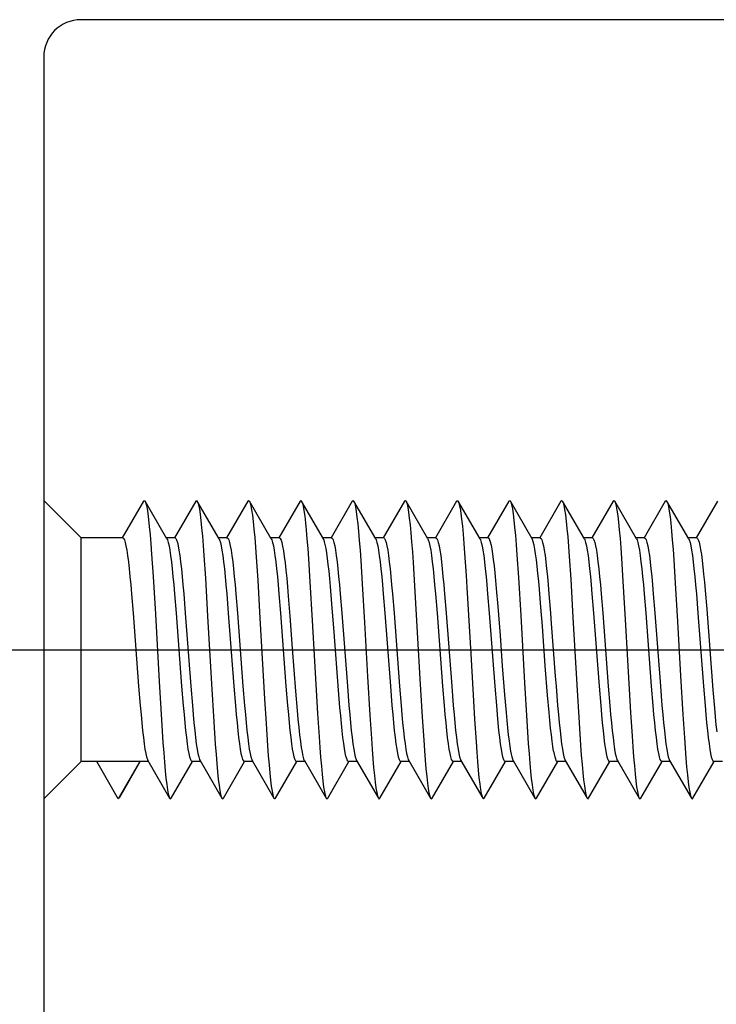
# Model space of a CAD drawing. Units: millimetres. Extents: x 0 to 841, y 0 to 594.
# Drawn here: x 80 to 90, y 160 to 173 of the extents above; entities that cross this region are included whole.
import ezdxf

# ---------------------------------------------------------------- set-up
doc = ezdxf.new("R2010")
doc.units = ezdxf.units.MM
doc.header["$LTSCALE"] = 46.255
doc.linetypes.add('CENTER', pattern=[0.6, 0.375, -0.075, 0.075, -0.075])
doc.layers.get('0').update_dxf_attribs({"linetype": 'CONTINUOUS'})
doc.layers.add('002_PRT_ALL_AXES', color=7, linetype='CONTINUOUS')

msp = doc.modelspace()

# ---------------------------------------------------------------- linework, layer by layer
at = {"color": 7, "linetype": 'CONTINUOUS'}
for p, q in [((96.804, 173.242), (81.304, 173.242)), ((80.804, 172.742), (80.804, 146.792)), ((81.304, 166.292), (80.804, 166.792)), ((82.143, 166.783), (81.858, 166.292)), ((82.143, 166.783), (82.149, 166.79)), ((82.149, 166.79), (82.159, 166.789)), ((82.159, 166.789), (82.164, 166.783)), ((82.457, 166.279), (82.164, 166.783)), ((82.164, 166.783), (82.17, 166.771)), ((82.17, 166.771), (82.18, 166.737)), ((82.18, 166.737), (82.19, 166.686)), ((82.19, 166.686), (82.2, 166.62)), ((82.843, 166.783), (82.558, 166.292)), ((82.843, 166.783), (82.851, 166.791)), ((82.851, 166.791), (82.861, 166.787)), ((82.861, 166.787), (82.864, 166.783)), ((83.157, 166.279), (82.864, 166.783)), ((82.864, 166.783), (82.871, 166.767)), ((82.871, 166.767), (82.881, 166.73)), ((82.881, 166.73), (82.892, 166.677)), ((82.892, 166.677), (82.902, 166.608)), ((83.543, 166.783), (83.258, 166.292)), ((83.543, 166.783), (83.552, 166.792)), ((83.552, 166.792), (83.563, 166.785)), ((83.563, 166.785), (83.564, 166.783)), ((83.857, 166.279), (83.564, 166.783)), ((83.564, 166.783), (83.573, 166.762)), ((83.573, 166.762), (83.583, 166.723)), ((83.583, 166.723), (83.593, 166.667)), ((83.593, 166.667), (83.603, 166.596)), ((84.243, 166.783), (83.958, 166.292)), ((84.243, 166.783), (84.254, 166.792)), ((84.254, 166.792), (84.264, 166.783)), ((84.557, 166.279), (84.264, 166.783)), ((84.264, 166.783), (84.274, 166.757)), ((84.274, 166.757), (84.285, 166.715)), ((84.285, 166.715), (84.295, 166.657)), ((84.943, 166.783), (84.658, 166.292)), ((84.943, 166.783), (84.945, 166.786)), ((84.945, 166.786), (84.956, 166.791)), ((84.956, 166.791), (84.964, 166.783)), ((85.257, 166.279), (84.964, 166.783)), ((84.964, 166.783), (84.966, 166.78)), ((84.966, 166.78), (84.976, 166.752)), ((84.976, 166.752), (84.986, 166.707)), ((84.986, 166.707), (84.996, 166.647)), ((85.643, 166.783), (85.358, 166.292)), ((85.643, 166.783), (85.647, 166.788)), ((85.647, 166.788), (85.657, 166.791)), ((85.657, 166.791), (85.664, 166.783)), ((85.957, 166.279), (85.664, 166.783)), ((85.664, 166.783), (85.667, 166.776)), ((85.667, 166.776), (85.678, 166.746)), ((85.678, 166.746), (85.688, 166.699)), ((85.688, 166.699), (85.698, 166.636)), ((86.343, 166.783), (86.058, 166.292)), ((86.343, 166.783), (86.349, 166.79)), ((86.349, 166.79), (86.359, 166.79)), ((86.359, 166.79), (86.364, 166.783)), ((86.657, 166.279), (86.364, 166.783)), ((86.364, 166.783), (86.369, 166.773)), ((86.369, 166.773), (86.379, 166.74)), ((86.379, 166.74), (86.389, 166.69)), ((86.389, 166.69), (86.399, 166.625)), ((87.043, 166.783), (86.758, 166.292)), ((87.043, 166.783), (87.05, 166.791)), ((87.05, 166.791), (87.06, 166.788)), ((87.06, 166.788), (87.064, 166.783)), ((87.357, 166.279), (87.064, 166.783)), ((87.064, 166.783), (87.07, 166.769)), ((87.07, 166.769), (87.081, 166.733)), ((87.081, 166.733), (87.091, 166.681)), ((87.091, 166.681), (87.101, 166.613)), ((87.743, 166.783), (87.458, 166.292)), ((87.743, 166.783), (87.752, 166.791)), ((87.752, 166.791), (87.762, 166.786)), ((87.762, 166.786), (87.764, 166.783)), ((88.057, 166.279), (87.764, 166.783)), ((87.764, 166.783), (87.772, 166.764)), ((87.772, 166.764), (87.782, 166.726)), ((87.782, 166.726), (87.792, 166.671)), ((87.792, 166.671), (87.803, 166.601)), ((88.443, 166.783), (88.158, 166.292)), ((88.443, 166.783), (88.453, 166.792)), ((88.453, 166.792), (88.464, 166.783)), ((88.757, 166.279), (88.464, 166.783)), ((88.464, 166.783), (88.474, 166.759)), ((88.474, 166.759), (88.484, 166.718)), ((88.484, 166.718), (88.494, 166.662)), ((89.143, 166.783), (88.858, 166.292)), ((89.143, 166.783), (89.145, 166.785)), ((89.145, 166.785), (89.155, 166.792)), ((89.155, 166.792), (89.164, 166.783)), ((89.457, 166.279), (89.164, 166.783)), ((89.164, 166.783), (89.175, 166.754)), ((89.175, 166.754), (89.185, 166.711)), ((89.185, 166.711), (89.196, 166.651)), ((89.843, 166.783), (89.558, 166.292)), ((82.2, 166.62), (82.21, 166.538)), ((82.21, 166.538), (82.22, 166.442)), ((82.902, 166.608), (82.912, 166.524)), ((83.603, 166.596), (83.613, 166.51)), ((84.295, 166.657), (84.305, 166.584)), ((84.305, 166.584), (84.315, 166.495)), ((84.996, 166.647), (85.006, 166.571)), ((85.006, 166.571), (85.017, 166.48)), ((85.698, 166.636), (85.708, 166.558)), ((85.708, 166.558), (85.718, 166.465)), ((86.399, 166.625), (86.41, 166.544)), ((86.41, 166.544), (86.42, 166.449)), ((87.101, 166.613), (87.111, 166.53)), ((87.803, 166.601), (87.813, 166.516)), ((88.494, 166.662), (88.504, 166.589)), ((88.504, 166.589), (88.514, 166.502)), ((89.196, 166.651), (89.206, 166.576)), ((89.206, 166.576), (89.216, 166.487)), ((82.22, 166.442), (82.231, 166.332)), ((82.912, 166.524), (82.922, 166.426)), ((82.922, 166.426), (82.932, 166.314)), ((83.613, 166.51), (83.624, 166.409)), ((83.624, 166.409), (83.634, 166.295)), ((84.315, 166.495), (84.325, 166.393)), ((85.017, 166.48), (85.027, 166.375)), ((85.718, 166.465), (85.728, 166.358)), ((86.42, 166.449), (86.43, 166.34)), ((87.111, 166.53), (87.121, 166.433)), ((87.121, 166.433), (87.132, 166.322)), ((87.813, 166.516), (87.823, 166.417)), ((87.823, 166.417), (87.833, 166.304)), ((88.514, 166.502), (88.524, 166.4)), ((88.524, 166.4), (88.535, 166.285)), ((89.216, 166.487), (89.226, 166.383)), ((81.304, 163.292), (81.304, 166.292)), ((81.865, 166.292), (81.304, 166.292)), ((81.865, 166.292), (81.876, 166.285)), ((81.876, 166.285), (81.886, 166.265)), ((82.231, 166.332), (82.241, 166.21)), ((82.565, 166.292), (82.449, 166.292)), ((82.457, 166.279), (82.463, 166.265)), ((82.565, 166.292), (82.576, 166.285)), ((82.576, 166.285), (82.586, 166.265)), ((82.932, 166.314), (82.942, 166.189)), ((83.265, 166.292), (83.149, 166.292)), ((83.157, 166.279), (83.163, 166.265)), ((83.265, 166.292), (83.276, 166.285)), ((83.276, 166.285), (83.286, 166.265)), ((83.634, 166.295), (83.644, 166.169)), ((83.965, 166.292), (83.849, 166.292)), ((83.857, 166.279), (83.863, 166.265)), ((83.965, 166.292), (83.976, 166.285)), ((83.976, 166.285), (83.987, 166.263)), ((84.325, 166.393), (84.335, 166.277)), ((84.335, 166.277), (84.346, 166.148)), ((84.665, 166.292), (84.549, 166.292)), ((84.562, 166.269), (84.557, 166.279)), ((84.572, 166.24), (84.562, 166.269)), ((84.665, 166.292), (84.676, 166.285)), ((84.676, 166.285), (84.686, 166.265)), ((85.027, 166.375), (85.037, 166.257)), ((85.365, 166.292), (85.249, 166.292)), ((85.257, 166.279), (85.263, 166.265)), ((85.365, 166.292), (85.376, 166.285)), ((85.376, 166.285), (85.386, 166.265)), ((85.728, 166.358), (85.739, 166.238)), ((86.065, 166.292), (85.949, 166.292)), ((85.957, 166.279), (85.963, 166.265)), ((86.065, 166.292), (86.076, 166.285)), ((86.076, 166.285), (86.086, 166.265)), ((86.43, 166.34), (86.44, 166.218)), ((86.765, 166.292), (86.649, 166.292)), ((86.657, 166.279), (86.663, 166.265)), ((86.765, 166.292), (86.775, 166.286)), ((86.775, 166.286), (86.785, 166.267)), ((86.785, 166.267), (86.795, 166.237)), ((87.132, 166.322), (87.142, 166.198)), ((87.465, 166.292), (87.349, 166.292)), ((87.362, 166.268), (87.357, 166.279)), ((87.372, 166.238), (87.362, 166.268)), ((87.465, 166.292), (87.476, 166.285)), ((87.476, 166.285), (87.486, 166.265)), ((87.833, 166.304), (87.843, 166.178)), ((88.165, 166.292), (88.049, 166.292)), ((88.057, 166.279), (88.063, 166.265)), ((88.165, 166.292), (88.176, 166.285)), ((88.176, 166.285), (88.186, 166.265)), ((88.535, 166.285), (88.545, 166.157)), ((88.865, 166.292), (88.749, 166.292)), ((88.757, 166.279), (88.763, 166.265)), ((88.865, 166.292), (88.876, 166.285)), ((88.876, 166.285), (88.886, 166.265)), ((89.226, 166.383), (89.236, 166.266)), ((89.565, 166.292), (89.449, 166.292)), ((89.457, 166.279), (89.463, 166.265)), ((89.565, 166.292), (89.575, 166.285)), ((89.575, 166.285), (89.585, 166.266)), ((81.886, 166.265), (81.897, 166.231)), ((81.897, 166.231), (81.907, 166.184)), ((81.907, 166.184), (81.918, 166.125)), ((82.241, 166.21), (82.251, 166.075)), ((82.463, 166.265), (82.474, 166.231)), ((82.474, 166.231), (82.485, 166.184)), ((82.485, 166.184), (82.495, 166.125)), ((82.586, 166.265), (82.597, 166.231)), ((82.597, 166.231), (82.607, 166.184)), ((82.607, 166.184), (82.618, 166.125)), ((82.942, 166.189), (82.953, 166.053)), ((83.163, 166.265), (83.174, 166.231)), ((83.174, 166.231), (83.185, 166.184)), ((83.185, 166.184), (83.195, 166.125)), ((83.286, 166.265), (83.297, 166.231)), ((83.297, 166.231), (83.307, 166.184)), ((83.307, 166.184), (83.318, 166.125)), ((83.644, 166.169), (83.654, 166.031)), ((83.863, 166.265), (83.874, 166.231)), ((83.874, 166.231), (83.885, 166.184)), ((83.885, 166.184), (83.895, 166.125)), ((83.987, 166.263), (83.997, 166.228)), ((83.997, 166.228), (84.008, 166.179)), ((84.008, 166.179), (84.019, 166.117)), ((84.346, 166.148), (84.356, 166.009)), ((84.581, 166.201), (84.572, 166.24)), ((84.591, 166.15), (84.581, 166.201)), ((84.601, 166.089), (84.591, 166.15)), ((84.686, 166.265), (84.697, 166.231)), ((84.697, 166.231), (84.707, 166.184)), ((84.707, 166.184), (84.718, 166.125)), ((85.037, 166.257), (85.047, 166.127)), ((85.263, 166.265), (85.274, 166.231)), ((85.274, 166.231), (85.285, 166.184)), ((85.285, 166.184), (85.295, 166.125)), ((85.386, 166.265), (85.397, 166.231)), ((85.397, 166.231), (85.407, 166.184)), ((85.407, 166.184), (85.418, 166.125)), ((85.739, 166.238), (85.749, 166.106)), ((85.963, 166.265), (85.974, 166.231)), ((85.974, 166.231), (85.985, 166.184)), ((85.985, 166.184), (85.995, 166.125)), ((86.086, 166.265), (86.097, 166.231)), ((86.097, 166.231), (86.107, 166.184)), ((86.107, 166.184), (86.118, 166.125)), ((86.44, 166.218), (86.45, 166.085)), ((86.663, 166.265), (86.674, 166.231)), ((86.674, 166.231), (86.685, 166.184)), ((86.685, 166.184), (86.695, 166.125)), ((86.795, 166.237), (86.805, 166.195)), ((86.805, 166.195), (86.815, 166.142)), ((86.815, 166.142), (86.825, 166.077)), ((87.142, 166.198), (87.152, 166.063)), ((87.382, 166.196), (87.372, 166.238)), ((87.393, 166.142), (87.382, 166.196)), ((87.403, 166.076), (87.393, 166.142)), ((87.486, 166.265), (87.497, 166.231)), ((87.497, 166.231), (87.507, 166.184)), ((87.507, 166.184), (87.518, 166.125)), ((87.843, 166.178), (87.853, 166.041)), ((88.063, 166.265), (88.074, 166.231)), ((88.074, 166.231), (88.085, 166.184)), ((88.085, 166.184), (88.095, 166.125)), ((88.186, 166.265), (88.197, 166.231)), ((88.197, 166.231), (88.207, 166.184)), ((88.207, 166.184), (88.218, 166.125)), ((88.545, 166.157), (88.555, 166.019)), ((88.763, 166.265), (88.774, 166.231)), ((88.774, 166.231), (88.785, 166.184)), ((88.785, 166.184), (88.795, 166.125)), ((88.886, 166.265), (88.897, 166.231)), ((88.897, 166.231), (88.907, 166.184)), ((88.907, 166.184), (88.918, 166.125)), ((89.236, 166.266), (89.246, 166.137)), ((89.246, 166.137), (89.257, 165.996)), ((89.463, 166.265), (89.474, 166.231)), ((89.474, 166.231), (89.485, 166.184)), ((89.485, 166.184), (89.495, 166.125)), ((89.585, 166.266), (89.596, 166.235)), ((89.596, 166.235), (89.606, 166.191)), ((89.606, 166.191), (89.616, 166.135)), ((89.616, 166.135), (89.627, 166.068)), ((81.918, 166.125), (81.929, 166.054)), ((81.929, 166.054), (81.939, 165.971)), ((82.251, 166.075), (82.271, 165.775)), ((82.495, 166.125), (82.506, 166.054)), ((82.506, 166.054), (82.516, 165.971)), ((82.618, 166.125), (82.629, 166.054)), ((82.629, 166.054), (82.639, 165.971)), ((82.953, 166.053), (82.973, 165.751)), ((83.195, 166.125), (83.206, 166.054)), ((83.206, 166.054), (83.216, 165.971)), ((83.318, 166.125), (83.329, 166.054)), ((83.329, 166.054), (83.339, 165.971)), ((83.654, 166.031), (83.674, 165.726)), ((83.895, 166.125), (83.906, 166.054)), ((83.906, 166.054), (83.916, 165.971)), ((84.019, 166.117), (84.03, 166.042)), ((84.03, 166.042), (84.041, 165.956)), ((84.356, 166.009), (84.376, 165.7)), ((84.611, 166.017), (84.601, 166.089)), ((84.621, 165.935), (84.611, 166.017)), ((84.718, 166.125), (84.729, 166.054)), ((84.729, 166.054), (84.739, 165.971)), ((85.047, 166.127), (85.057, 165.986)), ((85.295, 166.125), (85.306, 166.054)), ((85.306, 166.054), (85.316, 165.971)), ((85.418, 166.125), (85.429, 166.054)), ((85.429, 166.054), (85.439, 165.971)), ((85.749, 166.106), (85.759, 165.963)), ((85.995, 166.125), (86.006, 166.054)), ((86.006, 166.054), (86.016, 165.971)), ((86.118, 166.125), (86.129, 166.054)), ((86.129, 166.054), (86.139, 165.971)), ((86.45, 166.085), (86.471, 165.786)), ((86.695, 166.125), (86.706, 166.054)), ((86.706, 166.054), (86.716, 165.971)), ((86.825, 166.077), (86.835, 166.002)), ((87.152, 166.063), (87.172, 165.761)), ((87.413, 165.998), (87.403, 166.076)), ((87.518, 166.125), (87.529, 166.054)), ((87.529, 166.054), (87.539, 165.971)), ((87.853, 166.041), (87.874, 165.737)), ((88.095, 166.125), (88.106, 166.054)), ((88.106, 166.054), (88.116, 165.971)), ((88.218, 166.125), (88.229, 166.054)), ((88.229, 166.054), (88.239, 165.971)), ((88.555, 166.019), (88.575, 165.711)), ((88.795, 166.125), (88.806, 166.054)), ((88.806, 166.054), (88.816, 165.971)), ((88.918, 166.125), (88.929, 166.054)), ((88.929, 166.054), (88.939, 165.971)), ((89.495, 166.125), (89.506, 166.054)), ((89.506, 166.054), (89.516, 165.971)), ((89.627, 166.068), (89.637, 165.99)), ((81.939, 165.971), (81.95, 165.877)), ((81.95, 165.877), (81.96, 165.774)), ((82.516, 165.971), (82.527, 165.877)), ((82.527, 165.877), (82.538, 165.774)), ((82.639, 165.971), (82.65, 165.877)), ((82.65, 165.877), (82.66, 165.774)), ((83.216, 165.971), (83.227, 165.877)), ((83.227, 165.877), (83.238, 165.774)), ((83.339, 165.971), (83.35, 165.877)), ((83.35, 165.877), (83.36, 165.774)), ((83.916, 165.971), (83.927, 165.877)), ((83.927, 165.877), (83.938, 165.774)), ((84.041, 165.956), (84.052, 165.858)), ((84.631, 165.844), (84.621, 165.935)), ((84.739, 165.971), (84.75, 165.877)), ((84.75, 165.877), (84.76, 165.774)), ((85.057, 165.986), (85.078, 165.675)), ((85.316, 165.971), (85.327, 165.877)), ((85.327, 165.877), (85.338, 165.774)), ((85.439, 165.971), (85.45, 165.877)), ((85.45, 165.877), (85.46, 165.774)), ((85.759, 165.963), (85.779, 165.65)), ((86.016, 165.971), (86.027, 165.877)), ((86.027, 165.877), (86.038, 165.774)), ((86.139, 165.971), (86.15, 165.877)), ((86.15, 165.877), (86.16, 165.774)), ((86.716, 165.971), (86.727, 165.877)), ((86.727, 165.877), (86.738, 165.774)), ((86.835, 166.002), (86.845, 165.918)), ((86.845, 165.918), (86.855, 165.824)), ((87.423, 165.91), (87.413, 165.998)), ((87.434, 165.814), (87.423, 165.91)), ((87.539, 165.971), (87.55, 165.877)), ((87.55, 165.877), (87.56, 165.774)), ((88.116, 165.971), (88.127, 165.877)), ((88.127, 165.877), (88.138, 165.774)), ((88.239, 165.971), (88.25, 165.877)), ((88.25, 165.877), (88.26, 165.774)), ((88.816, 165.971), (88.827, 165.877)), ((88.827, 165.877), (88.838, 165.774)), ((88.939, 165.971), (88.95, 165.877)), ((88.95, 165.877), (88.96, 165.774)), ((89.257, 165.996), (89.277, 165.686)), ((89.516, 165.971), (89.527, 165.877)), ((89.527, 165.877), (89.538, 165.774)), ((89.637, 165.99), (89.647, 165.902)), ((89.647, 165.902), (89.657, 165.804)), ((81.96, 165.774), (81.971, 165.662)), ((82.271, 165.775), (82.302, 165.268)), ((82.538, 165.774), (82.548, 165.662)), ((82.66, 165.774), (82.671, 165.662)), ((82.973, 165.751), (83.003, 165.24)), ((83.238, 165.774), (83.248, 165.662)), ((83.36, 165.774), (83.371, 165.662)), ((83.938, 165.774), (83.948, 165.662)), ((84.052, 165.858), (84.063, 165.751)), ((84.063, 165.751), (84.074, 165.634)), ((84.641, 165.745), (84.631, 165.844)), ((84.65, 165.64), (84.641, 165.745)), ((84.76, 165.774), (84.771, 165.662)), ((85.338, 165.774), (85.348, 165.662)), ((85.46, 165.774), (85.471, 165.662)), ((86.038, 165.774), (86.048, 165.662)), ((86.16, 165.774), (86.171, 165.662)), ((86.471, 165.786), (86.481, 165.624)), ((86.738, 165.774), (86.748, 165.662)), ((86.855, 165.824), (86.865, 165.721)), ((87.172, 165.761), (87.203, 165.252)), ((87.444, 165.71), (87.434, 165.814)), ((87.56, 165.774), (87.571, 165.662)), ((88.138, 165.774), (88.148, 165.662)), ((88.26, 165.774), (88.271, 165.662)), ((88.838, 165.774), (88.848, 165.662)), ((88.96, 165.774), (88.971, 165.662)), ((89.538, 165.774), (89.548, 165.662)), ((89.657, 165.804), (89.668, 165.698)), ((81.971, 165.662), (81.982, 165.542)), ((82.548, 165.662), (82.559, 165.542)), ((82.671, 165.662), (82.682, 165.542)), ((83.248, 165.662), (83.259, 165.542)), ((83.371, 165.662), (83.382, 165.542)), ((83.674, 165.726), (83.705, 165.213)), ((83.948, 165.662), (83.959, 165.542)), ((84.074, 165.634), (84.084, 165.509)), ((84.376, 165.7), (84.407, 165.185)), ((84.67, 165.409), (84.65, 165.64)), ((84.771, 165.662), (84.782, 165.542)), ((85.078, 165.675), (85.108, 165.157)), ((85.348, 165.662), (85.359, 165.542)), ((85.471, 165.662), (85.482, 165.542)), ((85.779, 165.65), (85.82, 164.948)), ((86.048, 165.662), (86.059, 165.542)), ((86.171, 165.662), (86.182, 165.542)), ((86.481, 165.624), (86.532, 164.737)), ((86.748, 165.662), (86.759, 165.542)), ((86.865, 165.721), (86.875, 165.611)), ((86.875, 165.611), (86.896, 165.373)), ((87.454, 165.6), (87.444, 165.71)), ((87.571, 165.662), (87.582, 165.542)), ((87.874, 165.737), (87.904, 165.225)), ((88.148, 165.662), (88.159, 165.542)), ((88.271, 165.662), (88.282, 165.542)), ((88.575, 165.711), (88.606, 165.197)), ((88.848, 165.662), (88.859, 165.542)), ((88.971, 165.662), (88.982, 165.542)), ((89.277, 165.686), (89.307, 165.169)), ((89.548, 165.662), (89.559, 165.542)), ((89.668, 165.698), (89.678, 165.584)), ((81.982, 165.542), (82.003, 165.282)), ((82.559, 165.542), (82.58, 165.282)), ((82.682, 165.542), (82.703, 165.282)), ((83.259, 165.542), (83.28, 165.282)), ((83.382, 165.542), (83.403, 165.282)), ((83.959, 165.542), (83.98, 165.282)), ((84.084, 165.509), (84.106, 165.24)), ((84.782, 165.542), (84.803, 165.282)), ((85.359, 165.542), (85.38, 165.282)), ((85.482, 165.542), (85.503, 165.282)), ((86.059, 165.542), (86.08, 165.282)), ((86.182, 165.542), (86.203, 165.282)), ((86.759, 165.542), (86.78, 165.282)), ((87.474, 165.363), (87.454, 165.6)), ((87.582, 165.542), (87.603, 165.282)), ((88.159, 165.542), (88.18, 165.282)), ((88.282, 165.542), (88.303, 165.282)), ((88.859, 165.542), (88.88, 165.282)), ((88.982, 165.542), (89.003, 165.282)), ((89.559, 165.542), (89.58, 165.282)), ((89.678, 165.584), (89.698, 165.337)), ((84.7, 165.028), (84.67, 165.409)), ((86.896, 165.373), (86.926, 164.982)), ((87.494, 165.108), (87.474, 165.363)), ((82.003, 165.282), (82.077, 164.301)), ((82.302, 165.268), (82.353, 164.363)), ((82.58, 165.282), (82.654, 164.301)), ((82.703, 165.282), (82.777, 164.301)), ((83.003, 165.24), (83.054, 164.335)), ((83.28, 165.282), (83.354, 164.301)), ((83.403, 165.282), (83.477, 164.301)), ((83.705, 165.213), (83.766, 164.133)), ((83.98, 165.282), (84.054, 164.301)), ((84.106, 165.24), (84.139, 164.808)), ((84.803, 165.282), (84.877, 164.301)), ((85.38, 165.282), (85.454, 164.301)), ((85.503, 165.282), (85.577, 164.301)), ((86.08, 165.282), (86.154, 164.301)), ((86.203, 165.282), (86.277, 164.301)), ((86.78, 165.282), (86.854, 164.301)), ((87.203, 165.252), (87.254, 164.348)), ((87.603, 165.282), (87.613, 165.145)), ((87.904, 165.225), (87.955, 164.32)), ((88.18, 165.282), (88.254, 164.301)), ((88.303, 165.282), (88.377, 164.301)), ((88.88, 165.282), (88.954, 164.301)), ((89.003, 165.282), (89.077, 164.301)), ((89.58, 165.282), (89.654, 164.301)), ((89.698, 165.337), (89.781, 164.255)), ((84.407, 165.185), (84.437, 164.64)), ((85.108, 165.157), (85.149, 164.431)), ((87.533, 164.574), (87.494, 165.108)), ((87.613, 165.145), (87.666, 164.438)), ((88.606, 165.197), (88.636, 164.652)), ((89.307, 165.169), (89.348, 164.443)), ((84.758, 164.25), (84.7, 165.028)), ((85.82, 164.948), (85.85, 164.403)), ((86.926, 164.982), (86.956, 164.577)), ((84.139, 164.808), (84.182, 164.237)), ((86.532, 164.737), (86.572, 164.027)), ((84.437, 164.64), (84.478, 163.938)), ((86.956, 164.577), (86.986, 164.187)), ((87.564, 164.184), (87.533, 164.574)), ((88.636, 164.652), (88.677, 163.949)), ((85.149, 164.431), (85.179, 163.912)), ((87.666, 164.438), (87.677, 164.301)), ((89.348, 164.443), (89.379, 163.924)), ((82.077, 164.301), (82.098, 164.042)), ((82.353, 164.363), (82.383, 163.851)), ((82.654, 164.301), (82.676, 164.042)), ((82.777, 164.301), (82.798, 164.042)), ((83.054, 164.335), (83.085, 163.826)), ((83.354, 164.301), (83.376, 164.042)), ((83.477, 164.301), (83.498, 164.042)), ((84.054, 164.301), (84.076, 164.042)), ((84.877, 164.301), (84.898, 164.042)), ((85.454, 164.301), (85.476, 164.042)), ((85.577, 164.301), (85.598, 164.042)), ((85.85, 164.403), (85.881, 163.887)), ((86.154, 164.301), (86.176, 164.042)), ((86.277, 164.301), (86.298, 164.042)), ((86.854, 164.301), (86.876, 164.042)), ((87.254, 164.348), (87.284, 163.837)), ((87.677, 164.301), (87.698, 164.042)), ((87.955, 164.32), (87.986, 163.812)), ((88.254, 164.301), (88.276, 164.042)), ((88.377, 164.301), (88.398, 164.042)), ((88.954, 164.301), (88.976, 164.042)), ((89.077, 164.301), (89.098, 164.042)), ((89.654, 164.301), (89.676, 164.042)), ((84.182, 164.237), (84.204, 163.977)), ((84.778, 164.015), (84.758, 164.25)), ((86.986, 164.187), (87.006, 163.951)), ((87.584, 163.95), (87.564, 164.184)), ((89.781, 164.255), (89.801, 164.007)), ((82.098, 164.042), (82.109, 163.922)), ((82.676, 164.042), (82.686, 163.922)), ((82.798, 164.042), (82.809, 163.922)), ((83.376, 164.042), (83.386, 163.922)), ((83.498, 164.042), (83.509, 163.922)), ((83.766, 164.133), (83.786, 163.801)), ((84.076, 164.042), (84.086, 163.922)), ((84.898, 164.042), (84.909, 163.922)), ((85.476, 164.042), (85.486, 163.922)), ((85.598, 164.042), (85.609, 163.922)), ((86.176, 164.042), (86.186, 163.922)), ((86.298, 164.042), (86.309, 163.922)), ((86.572, 164.027), (86.582, 163.862)), ((86.876, 164.042), (86.886, 163.922)), ((87.698, 164.042), (87.709, 163.922)), ((88.276, 164.042), (88.286, 163.922)), ((88.398, 164.042), (88.409, 163.922)), ((88.976, 164.042), (88.986, 163.922)), ((89.098, 164.042), (89.109, 163.922)), ((89.676, 164.042), (89.686, 163.922)), ((82.109, 163.922), (82.119, 163.809)), ((82.686, 163.922), (82.697, 163.809)), ((82.809, 163.922), (82.819, 163.809)), ((83.386, 163.922), (83.397, 163.809)), ((83.509, 163.922), (83.519, 163.809)), ((84.086, 163.922), (84.097, 163.809)), ((84.204, 163.977), (84.215, 163.859)), ((84.478, 163.938), (84.498, 163.624)), ((84.788, 163.904), (84.778, 164.015)), ((84.798, 163.8), (84.788, 163.904)), ((84.909, 163.922), (84.919, 163.809)), ((85.179, 163.912), (85.2, 163.601)), ((85.486, 163.922), (85.497, 163.809)), ((85.609, 163.922), (85.619, 163.809)), ((86.186, 163.922), (86.197, 163.809)), ((86.309, 163.922), (86.319, 163.809)), ((86.886, 163.922), (86.897, 163.809)), ((87.006, 163.951), (87.016, 163.842)), ((87.594, 163.842), (87.584, 163.95)), ((87.709, 163.922), (87.719, 163.809)), ((88.286, 163.922), (88.297, 163.809)), ((88.409, 163.922), (88.419, 163.809)), ((88.677, 163.949), (88.697, 163.634)), ((88.986, 163.922), (88.997, 163.809)), ((89.109, 163.922), (89.119, 163.809)), ((89.379, 163.924), (89.399, 163.611)), ((89.686, 163.922), (89.697, 163.809)), ((89.801, 164.007), (89.812, 163.893)), ((89.812, 163.893), (89.822, 163.786)), ((82.119, 163.809), (82.13, 163.706)), ((82.383, 163.851), (82.403, 163.546)), ((82.697, 163.809), (82.707, 163.706)), ((82.819, 163.809), (82.83, 163.706)), ((83.085, 163.826), (83.105, 163.524)), ((83.397, 163.809), (83.407, 163.706)), ((83.519, 163.809), (83.53, 163.706)), ((83.786, 163.801), (83.807, 163.502)), ((84.097, 163.809), (84.107, 163.706)), ((84.215, 163.859), (84.226, 163.749)), ((84.808, 163.703), (84.798, 163.8)), ((84.919, 163.809), (84.93, 163.706)), ((85.497, 163.809), (85.507, 163.706)), ((85.619, 163.809), (85.63, 163.706)), ((85.881, 163.887), (85.901, 163.578)), ((86.197, 163.809), (86.207, 163.706)), ((86.319, 163.809), (86.33, 163.706)), ((86.582, 163.862), (86.603, 163.556)), ((86.897, 163.809), (86.907, 163.706)), ((87.016, 163.842), (87.026, 163.742)), ((87.284, 163.837), (87.304, 163.534)), ((87.604, 163.741), (87.594, 163.842)), ((87.719, 163.809), (87.73, 163.706)), ((87.986, 163.812), (88.006, 163.512)), ((88.297, 163.809), (88.307, 163.706)), ((88.419, 163.809), (88.43, 163.706)), ((88.997, 163.809), (89.007, 163.706)), ((89.119, 163.809), (89.13, 163.706)), ((89.697, 163.809), (89.707, 163.706)), ((89.822, 163.786), (89.832, 163.688)), ((82.13, 163.706), (82.141, 163.613)), ((82.707, 163.706), (82.718, 163.613)), ((82.83, 163.706), (82.841, 163.613)), ((83.407, 163.706), (83.418, 163.613)), ((83.53, 163.706), (83.541, 163.613)), ((84.107, 163.706), (84.118, 163.613)), ((84.226, 163.749), (84.236, 163.649)), ((84.236, 163.649), (84.247, 163.56)), ((84.818, 163.614), (84.808, 163.703)), ((84.93, 163.706), (84.941, 163.613)), ((85.507, 163.706), (85.518, 163.613)), ((85.63, 163.706), (85.641, 163.613)), ((86.207, 163.706), (86.218, 163.613)), ((86.33, 163.706), (86.341, 163.613)), ((86.907, 163.706), (86.918, 163.613)), ((87.026, 163.742), (87.036, 163.649)), ((87.036, 163.649), (87.046, 163.566)), ((87.614, 163.649), (87.604, 163.741)), ((87.624, 163.566), (87.614, 163.649)), ((87.73, 163.706), (87.741, 163.613)), ((88.307, 163.706), (88.318, 163.613)), ((88.43, 163.706), (88.441, 163.613)), ((88.697, 163.634), (88.708, 163.49)), ((89.007, 163.706), (89.018, 163.613)), ((89.13, 163.706), (89.141, 163.613)), ((89.707, 163.706), (89.718, 163.613)), ((82.141, 163.613), (82.151, 163.53)), ((82.151, 163.53), (82.162, 163.459)), ((82.403, 163.546), (82.414, 163.409)), ((82.718, 163.613), (82.729, 163.53)), ((82.729, 163.53), (82.739, 163.459)), ((82.841, 163.613), (82.851, 163.53)), ((82.851, 163.53), (82.862, 163.459)), ((83.105, 163.524), (83.115, 163.388)), ((83.418, 163.613), (83.429, 163.53)), ((83.429, 163.53), (83.439, 163.459)), ((83.541, 163.613), (83.551, 163.53)), ((83.551, 163.53), (83.562, 163.459)), ((83.807, 163.502), (83.817, 163.368)), ((84.118, 163.613), (84.129, 163.53)), ((84.129, 163.53), (84.139, 163.459)), ((84.247, 163.56), (84.258, 163.482)), ((84.498, 163.624), (84.508, 163.481)), ((84.828, 163.534), (84.818, 163.614)), ((84.838, 163.465), (84.828, 163.534)), ((84.941, 163.613), (84.951, 163.53)), ((84.951, 163.53), (84.962, 163.459)), ((85.2, 163.601), (85.21, 163.459)), ((85.518, 163.613), (85.529, 163.53)), ((85.529, 163.53), (85.539, 163.459)), ((85.641, 163.613), (85.651, 163.53)), ((85.651, 163.53), (85.662, 163.459)), ((85.901, 163.578), (85.911, 163.438)), ((86.218, 163.613), (86.229, 163.53)), ((86.229, 163.53), (86.239, 163.459)), ((86.341, 163.613), (86.351, 163.53)), ((86.351, 163.53), (86.362, 163.459)), ((86.603, 163.556), (86.613, 163.418)), ((86.918, 163.613), (86.929, 163.53)), ((86.929, 163.53), (86.939, 163.459)), ((87.046, 163.566), (87.056, 163.493)), ((87.056, 163.493), (87.067, 163.431)), ((87.304, 163.534), (87.315, 163.397)), ((87.634, 163.493), (87.624, 163.566)), ((87.741, 163.613), (87.751, 163.53)), ((87.751, 163.53), (87.762, 163.459)), ((88.006, 163.512), (88.016, 163.377)), ((88.318, 163.613), (88.329, 163.53)), ((88.329, 163.53), (88.339, 163.459)), ((88.441, 163.613), (88.451, 163.53)), ((88.451, 163.53), (88.462, 163.459)), ((89.018, 163.613), (89.029, 163.53)), ((89.029, 163.53), (89.039, 163.459)), ((89.141, 163.613), (89.151, 163.53)), ((89.151, 163.53), (89.162, 163.459)), ((89.399, 163.611), (89.409, 163.469)), ((89.718, 163.613), (89.729, 163.53)), ((89.729, 163.53), (89.739, 163.459)), ((82.162, 163.459), (82.172, 163.399)), ((82.172, 163.399), (82.183, 163.353)), ((82.414, 163.409), (82.424, 163.283)), ((82.739, 163.459), (82.75, 163.399)), ((82.75, 163.399), (82.76, 163.353)), ((82.862, 163.459), (82.872, 163.399)), ((82.872, 163.399), (82.883, 163.353)), ((83.115, 163.388), (83.125, 163.264)), ((83.439, 163.459), (83.45, 163.399)), ((83.45, 163.399), (83.46, 163.353)), ((83.562, 163.459), (83.572, 163.399)), ((83.572, 163.399), (83.583, 163.353)), ((83.817, 163.368), (83.827, 163.246)), ((84.139, 163.459), (84.15, 163.399)), ((84.15, 163.399), (84.16, 163.353)), ((84.258, 163.482), (84.269, 163.417)), ((84.269, 163.417), (84.28, 163.365)), ((84.28, 163.365), (84.291, 163.327)), ((84.508, 163.481), (84.518, 163.349)), ((84.848, 163.408), (84.838, 163.465)), ((84.858, 163.362), (84.848, 163.408)), ((84.868, 163.327), (84.858, 163.362)), ((84.962, 163.459), (84.972, 163.399)), ((84.972, 163.399), (84.983, 163.353)), ((85.21, 163.459), (85.22, 163.329)), ((85.539, 163.459), (85.55, 163.399)), ((85.55, 163.399), (85.56, 163.353)), ((85.662, 163.459), (85.672, 163.399)), ((85.672, 163.399), (85.683, 163.353)), ((85.911, 163.438), (85.922, 163.31)), ((86.239, 163.459), (86.25, 163.399)), ((86.25, 163.399), (86.26, 163.353)), ((86.362, 163.459), (86.372, 163.399)), ((86.372, 163.399), (86.383, 163.353)), ((86.613, 163.418), (86.623, 163.291)), ((86.939, 163.459), (86.95, 163.399)), ((86.95, 163.399), (86.96, 163.353)), ((87.067, 163.431), (87.075, 163.389)), ((87.075, 163.389), (87.083, 163.354)), ((87.315, 163.397), (87.325, 163.272)), ((87.644, 163.431), (87.634, 163.493)), ((87.644, 163.431), (87.652, 163.389)), ((87.652, 163.389), (87.66, 163.354)), ((87.762, 163.459), (87.772, 163.399)), ((87.772, 163.399), (87.783, 163.353)), ((88.016, 163.377), (88.026, 163.254)), ((88.339, 163.459), (88.35, 163.399)), ((88.35, 163.399), (88.36, 163.353)), ((88.462, 163.459), (88.472, 163.399)), ((88.472, 163.399), (88.483, 163.353)), ((88.708, 163.49), (88.718, 163.357)), ((89.039, 163.459), (89.05, 163.399)), ((89.05, 163.399), (89.06, 163.353)), ((89.162, 163.459), (89.172, 163.399)), ((89.172, 163.399), (89.183, 163.353)), ((89.409, 163.469), (89.419, 163.338)), ((89.739, 163.459), (89.75, 163.399)), ((89.75, 163.399), (89.76, 163.353)), ((81.304, 163.292), (80.804, 162.792)), ((82.208, 163.292), (81.304, 163.292)), ((81.804, 162.792), (81.515, 163.292)), ((82.092, 163.292), (81.804, 162.792)), ((81.823, 162.816), (82.099, 163.292)), ((82.183, 163.353), (82.194, 163.319)), ((82.194, 163.319), (82.201, 163.304)), ((82.201, 163.304), (82.493, 162.801)), ((82.424, 163.283), (82.434, 163.169)), ((82.514, 162.801), (82.799, 163.292)), ((82.76, 163.353), (82.771, 163.319)), ((82.771, 163.319), (82.782, 163.299)), ((82.782, 163.299), (82.792, 163.292)), ((82.908, 163.292), (82.792, 163.292)), ((82.883, 163.353), (82.894, 163.319)), ((82.894, 163.319), (82.901, 163.304)), ((82.901, 163.304), (83.193, 162.801)), ((83.125, 163.264), (83.136, 163.153)), ((83.214, 162.801), (83.499, 163.292)), ((83.46, 163.353), (83.471, 163.319)), ((83.471, 163.319), (83.482, 163.299)), ((83.482, 163.299), (83.492, 163.292)), ((83.608, 163.292), (83.492, 163.292)), ((83.583, 163.353), (83.594, 163.319)), ((83.594, 163.319), (83.601, 163.304)), ((83.601, 163.304), (83.893, 162.801)), ((83.827, 163.246), (83.837, 163.137)), ((83.914, 162.801), (84.199, 163.292)), ((84.16, 163.353), (84.171, 163.319)), ((84.171, 163.319), (84.182, 163.299)), ((84.182, 163.299), (84.192, 163.292)), ((84.308, 163.292), (84.192, 163.292)), ((84.291, 163.327), (84.295, 163.316)), ((84.295, 163.316), (84.299, 163.307)), ((84.299, 163.307), (84.301, 163.304)), ((84.301, 163.304), (84.593, 162.801)), ((84.518, 163.349), (84.529, 163.228)), ((84.614, 162.801), (84.899, 163.292)), ((84.868, 163.327), (84.872, 163.316)), ((84.872, 163.316), (84.876, 163.307)), ((84.876, 163.307), (84.88, 163.301)), ((84.88, 163.301), (84.884, 163.296)), ((84.884, 163.296), (84.888, 163.293)), ((84.888, 163.293), (84.892, 163.292)), ((85.008, 163.292), (84.892, 163.292)), ((84.983, 163.353), (84.994, 163.319)), ((84.994, 163.319), (85.001, 163.304)), ((85.001, 163.304), (85.293, 162.801)), ((85.22, 163.329), (85.23, 163.211)), ((85.314, 162.801), (85.599, 163.292)), ((85.56, 163.353), (85.571, 163.319)), ((85.571, 163.319), (85.582, 163.299)), ((85.582, 163.299), (85.592, 163.292)), ((85.708, 163.292), (85.592, 163.292)), ((85.683, 163.353), (85.694, 163.319)), ((85.694, 163.319), (85.701, 163.304)), ((85.701, 163.304), (85.993, 162.801)), ((85.922, 163.31), (85.932, 163.194)), ((86.014, 162.801), (86.299, 163.292)), ((86.26, 163.353), (86.271, 163.319)), ((86.271, 163.319), (86.282, 163.299)), ((86.282, 163.299), (86.292, 163.292)), ((86.408, 163.292), (86.292, 163.292)), ((86.383, 163.353), (86.394, 163.319)), ((86.394, 163.319), (86.401, 163.304)), ((86.401, 163.304), (86.693, 162.801)), ((86.623, 163.291), (86.633, 163.177)), ((86.714, 162.801), (86.999, 163.292)), ((86.96, 163.353), (86.971, 163.319)), ((86.971, 163.319), (86.982, 163.299)), ((86.982, 163.299), (86.992, 163.292)), ((87.108, 163.292), (86.992, 163.292)), ((87.083, 163.354), (87.091, 163.327)), ((87.091, 163.327), (87.099, 163.307)), ((87.099, 163.307), (87.101, 163.304)), ((87.101, 163.304), (87.393, 162.801)), ((87.325, 163.272), (87.335, 163.16)), ((87.414, 162.801), (87.699, 163.292)), ((87.66, 163.354), (87.668, 163.327)), ((87.668, 163.327), (87.676, 163.307)), ((87.676, 163.307), (87.684, 163.296)), ((87.684, 163.296), (87.692, 163.292)), ((87.808, 163.292), (87.692, 163.292)), ((87.783, 163.353), (87.794, 163.319)), ((87.794, 163.319), (87.801, 163.304)), ((87.801, 163.304), (88.093, 162.801)), ((88.026, 163.254), (88.036, 163.144)), ((88.114, 162.801), (88.399, 163.292)), ((88.36, 163.353), (88.371, 163.319)), ((88.371, 163.319), (88.382, 163.299)), ((88.382, 163.299), (88.392, 163.292)), ((88.508, 163.292), (88.392, 163.292)), ((88.483, 163.353), (88.494, 163.319)), ((88.494, 163.319), (88.501, 163.304)), ((88.501, 163.304), (88.793, 162.801)), ((88.718, 163.357), (88.728, 163.236)), ((88.728, 163.236), (88.738, 163.128)), ((88.814, 162.801), (89.099, 163.292)), ((89.06, 163.353), (89.071, 163.319)), ((89.071, 163.319), (89.082, 163.299)), ((89.082, 163.299), (89.092, 163.292)), ((89.208, 163.292), (89.092, 163.292)), ((89.183, 163.353), (89.194, 163.319)), ((89.194, 163.319), (89.201, 163.304)), ((89.201, 163.304), (89.493, 162.801)), ((89.419, 163.338), (89.429, 163.219)), ((89.514, 162.801), (89.799, 163.292)), ((89.76, 163.353), (89.771, 163.319)), ((89.771, 163.319), (89.782, 163.299)), ((89.782, 163.299), (89.792, 163.292)), ((89.908, 163.292), (89.792, 163.292)), ((82.434, 163.169), (82.444, 163.07)), ((83.136, 163.153), (83.146, 163.055)), ((83.837, 163.137), (83.847, 163.041)), ((84.529, 163.228), (84.539, 163.121)), ((84.539, 163.121), (84.549, 163.028)), ((85.23, 163.211), (85.24, 163.106)), ((85.24, 163.106), (85.25, 163.015)), ((85.932, 163.194), (85.942, 163.091)), ((86.633, 163.177), (86.643, 163.076)), ((87.335, 163.16), (87.345, 163.062)), ((88.036, 163.144), (88.047, 163.048)), ((88.738, 163.128), (88.748, 163.034)), ((89.429, 163.219), (89.44, 163.113)), ((89.44, 163.113), (89.45, 163.02)), ((82.444, 163.07), (82.454, 162.984)), ((82.454, 162.984), (82.464, 162.914)), ((83.146, 163.055), (83.156, 162.972)), ((83.156, 162.972), (83.166, 162.904)), ((83.847, 163.041), (83.857, 162.961)), ((84.549, 163.028), (84.559, 162.949)), ((85.25, 163.015), (85.261, 162.939)), ((85.942, 163.091), (85.952, 163.002)), ((85.952, 163.002), (85.962, 162.928)), ((86.643, 163.076), (86.654, 162.989)), ((86.654, 162.989), (86.664, 162.918)), ((87.345, 163.062), (87.355, 162.977)), ((87.355, 162.977), (87.365, 162.908)), ((88.047, 163.048), (88.057, 162.966)), ((88.057, 162.966), (88.067, 162.899)), ((88.748, 163.034), (88.758, 162.954)), ((89.45, 163.02), (89.46, 162.943)), ((82.464, 162.914), (82.475, 162.859)), ((82.475, 162.859), (82.485, 162.82)), ((83.166, 162.904), (83.176, 162.852)), ((83.176, 162.852), (83.186, 162.815)), ((83.857, 162.961), (83.868, 162.895)), ((83.868, 162.895), (83.878, 162.845)), ((83.878, 162.845), (83.888, 162.811)), ((84.559, 162.949), (84.569, 162.886)), ((84.569, 162.886), (84.579, 162.839)), ((84.579, 162.839), (84.59, 162.808)), ((85.261, 162.939), (85.271, 162.878)), ((85.271, 162.878), (85.281, 162.833)), ((85.962, 162.928), (85.972, 162.87)), ((85.972, 162.87), (85.983, 162.827)), ((86.664, 162.918), (86.674, 162.862)), ((86.674, 162.862), (86.684, 162.822)), ((87.365, 162.908), (87.376, 162.855)), ((87.376, 162.855), (87.386, 162.817)), ((88.067, 162.899), (88.077, 162.848)), ((88.077, 162.848), (88.087, 162.813)), ((88.758, 162.954), (88.769, 162.89)), ((88.769, 162.89), (88.779, 162.841)), ((88.779, 162.841), (88.789, 162.809)), ((89.46, 162.943), (89.47, 162.881)), ((89.47, 162.881), (89.48, 162.835)), ((89.48, 162.835), (89.49, 162.806)), ((82.485, 162.82), (82.493, 162.801)), ((82.493, 162.801), (82.495, 162.798)), ((82.495, 162.798), (82.505, 162.792)), ((82.505, 162.792), (82.514, 162.801)), ((83.186, 162.815), (83.193, 162.801)), ((83.193, 162.801), (83.197, 162.796)), ((83.197, 162.796), (83.207, 162.793)), ((83.207, 162.793), (83.214, 162.801)), ((83.888, 162.811), (83.893, 162.801)), ((83.893, 162.801), (83.898, 162.794)), ((83.898, 162.794), (83.908, 162.794)), ((83.908, 162.794), (83.914, 162.801)), ((84.59, 162.808), (84.593, 162.801)), ((84.593, 162.801), (84.6, 162.793)), ((84.6, 162.793), (84.61, 162.795)), ((84.61, 162.795), (84.614, 162.801)), ((85.281, 162.833), (85.291, 162.804)), ((85.291, 162.804), (85.293, 162.801)), ((85.293, 162.801), (85.301, 162.792)), ((85.301, 162.792), (85.311, 162.797)), ((85.311, 162.797), (85.314, 162.801)), ((85.983, 162.827), (85.993, 162.801)), ((85.993, 162.801), (86.003, 162.792)), ((86.003, 162.792), (86.013, 162.799)), ((86.013, 162.799), (86.014, 162.801)), ((86.684, 162.822), (86.693, 162.801)), ((86.693, 162.801), (86.694, 162.799)), ((86.694, 162.799), (86.704, 162.792)), ((86.704, 162.792), (86.714, 162.801)), ((87.386, 162.817), (87.393, 162.801)), ((87.393, 162.801), (87.396, 162.797)), ((87.396, 162.797), (87.406, 162.792)), ((87.406, 162.792), (87.414, 162.801)), ((88.087, 162.813), (88.093, 162.801)), ((88.093, 162.801), (88.097, 162.795)), ((88.097, 162.795), (88.108, 162.793)), ((88.108, 162.793), (88.114, 162.801)), ((88.789, 162.809), (88.793, 162.801)), ((88.793, 162.801), (88.799, 162.793)), ((88.799, 162.793), (88.809, 162.794)), ((88.809, 162.794), (88.814, 162.801)), ((89.49, 162.806), (89.493, 162.801)), ((89.493, 162.801), (89.501, 162.792)), ((89.501, 162.792), (89.511, 162.796)), ((89.511, 162.796), (89.514, 162.801))]:
    msp.add_line(p, q, dxfattribs=at)
msp.add_arc((81.304, 172.742), 0.5, 90, 180, dxfattribs=at)
at = {"layer": '002_PRT_ALL_AXES', "color": 2, "linetype": 'CENTER'}
msp.add_line((73.364, 164.792), (108.392, 164.792), dxfattribs=at)

doc.saveas('drawing.dxf')
